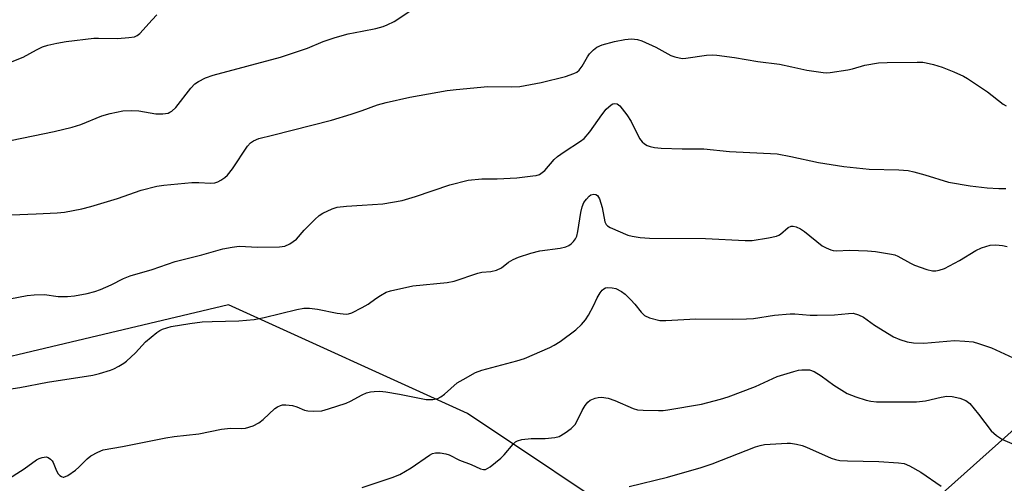
# Model space of a CAD drawing. Units: inches. Extents: x 1195770 to 1201770, y 545456 to 549456.
# Drawn here: x 1196914 to 1197162, y 545686 to 545803 of the extents above; entities that cross this region are included whole.
import ezdxf

# ---------------------------------------------------------------- set-up
doc = ezdxf.new("R2010")
doc.units = ezdxf.units.IN
doc.header["$MEASUREMENT"] = 0
doc.layers.add('NTRL-Trees', color=3, linetype='Continuous')
doc.layers.add('Undefined', color=1, linetype='Continuous')

msp = doc.modelspace()

# ---------------------------------------------------------------- linework, layer by layer
at = {"layer": 'NTRL-Trees'}
msp.add_lwpolyline([(1197186.8, 545720.37), (1197135.81, 545674.8), (1197070.24, 545674.84), (1197026.52, 545703.98), (1196966.42, 545731.3), (1196858.87, 545705.84), (1196826.18, 545652.98), (1196826.18, 545609.27), (1196840.55, 545580.52), (1196899.97, 545531.6), (1196930.15, 545486.33), (1196931.33, 545456.21), (1196424.13, 545456.26)], dxfattribs=at)
at = {"layer": 'Undefined'}
for points, elevation in [([(1196910.27, 545791.89), (1196914.75, 545793.6), (1196918.09, 545795.47), (1196919.64, 545796.18), (1196920.99, 545796.64), (1196923.25, 545797.18), (1196925.54, 545797.59), (1196932.55, 545798.37), (1196933.72, 545798.41), (1196938.47, 545798.28), (1196941.34, 545798.53), (1196942.73, 545798.77), (1196943.46, 545799.09), (1196944.09, 545799.61), (1196947.17, 545802.99), (1196948.41, 545804.23)], 446), ([(1197000, 545800.12), (1197003.44, 545800.81), (1197005.31, 545801.33), (1197006.34, 545801.72), (1197008.05, 545802.6), (1197012.26, 545805.37)], 448), ([(1196909.14, 545772.12), (1196922.59, 545774.89), (1196927.08, 545776.01), (1196929.25, 545776.71), (1196934.51, 545778.85), (1196936.64, 545779.47), (1196939.81, 545780.1), (1196942.1, 545780.23), (1196943.82, 545780.15), (1196948.16, 545779.38), (1196949.85, 545779.35), (1196951.2, 545779.54), (1196951.69, 545779.75), (1196952.12, 545780.05), (1196953.12, 545781), (1196956.96, 545785.8), (1196957.93, 545786.88), (1196958.83, 545787.54), (1196960.6, 545788.44), (1196962.52, 545789.05), (1196979.46, 545793.61), (1196986.29, 545795.87), (1196990.25, 545797.55), (1196993.24, 545798.58), (1196996.54, 545799.46), (1197000, 545800.12)], 448), ([(1197000, 545780.23), (1197003.85, 545781.59), (1197006.1, 545782.22), (1197012.03, 545783.52), (1197021.45, 545785.21), (1197023.7, 545785.5), (1197031.62, 545786.26), (1197037.6, 545786.12), (1197039.66, 545786.23), (1197045.05, 545787.27), (1197051.2, 545788.75), (1197053.29, 545789.48), (1197054, 545789.86), (1197054.6, 545790.33), (1197055.39, 545791.32), (1197056.73, 545793.73), (1197057.22, 545794.44), (1197058.21, 545795.46), (1197059.1, 545796.14), (1197060.42, 545796.68), (1197063.5, 545797.54), (1197066.08, 545798.06), (1197067.82, 545798.24), (1197069.26, 545798.08), (1197070.38, 545797.74), (1197073.9, 545796.11), (1197077.68, 545794.07), (1197078.73, 545793.68), (1197079.81, 545793.43), (1197080.63, 545793.32), (1197081.48, 545793.33), (1197086.69, 545794.11), (1197088.09, 545794.2), (1197089.27, 545794.14), (1197093.71, 545793.54), (1197099.55, 545792.56), (1197105.02, 545791.82), (1197108.13, 545791.19), (1197111.9, 545790.31), (1197116.02, 545789.76), (1197116.91, 545789.72), (1197117.79, 545789.78), (1197122.21, 545790.47), (1197123.37, 545790.71), (1197126.49, 545791.57), (1197129.93, 545792.21), (1197132.14, 545792.31), (1197139.67, 545792.37), (1197141.12, 545792.33), (1197141.95, 545792.22), (1197143.8, 545791.78), (1197145.93, 545791.07), (1197148.86, 545789.97), (1197151.3, 545788.87), (1197152.28, 545788.28), (1197157.33, 545784.87), (1197161.29, 545781.8), (1197162.04, 545781.34)], 450), ([(1197000, 545756.43), (1197005.21, 545756.71), (1197010.06, 545757.6), (1197013.42, 545758.59), (1197022.13, 545761.52), (1197026.69, 545762.71), (1197030.16, 545763.01), (1197034.03, 545763.02), (1197038.95, 545763.24), (1197043, 545763.73), (1197043.84, 545763.89), (1197044.65, 545764.14), (1197045.35, 545764.57), (1197045.99, 545765.14), (1197048.35, 545767.85), (1197049.19, 545768.67), (1197050.86, 545769.84), (1197054.99, 545772.48), (1197055.85, 545773.18), (1197057.33, 545774.83), (1197060.33, 545779.11), (1197061.41, 545780.5), (1197062.64, 545781.63), (1197063.1, 545781.86), (1197063.55, 545781.95), (1197064.21, 545781.85), (1197064.83, 545781.39), (1197066.61, 545779.11), (1197067.69, 545777.42), (1197069.8, 545773.2), (1197070.44, 545772.31), (1197071.04, 545771.78), (1197071.72, 545771.37), (1197072.48, 545771.12), (1197073.54, 545770.92), (1197075.23, 545770.76), (1197080.5, 545770.56), (1197085.95, 545770.53), (1197092.47, 545769.85), (1197104.42, 545769.28), (1197107.86, 545768.65), (1197114.87, 545767.11), (1197121.21, 545766.12), (1197127.58, 545765.43), (1197135.03, 545765.25), (1197137.39, 545765.08), (1197138.8, 545764.78), (1197141.59, 545764.04), (1197147.55, 545762.17), (1197152.96, 545761.27), (1197157.29, 545760.76), (1197160.22, 545760.62), (1197161.97, 545760.62)], 452), ([(1196907.62, 545753.83), (1196918.02, 545754.17), (1196923.34, 545754.45), (1196925.11, 545754.61), (1196929.48, 545755.5), (1196931.75, 545756.08), (1196938.47, 545758.07), (1196944.48, 545760.17), (1196948.37, 545761.17), (1196950.11, 545761.42), (1196957.21, 545762.12), (1196958.92, 545762.1), (1196961.85, 545761.89), (1196962.97, 545761.97), (1196963.76, 545762.27), (1196964.52, 545762.69), (1196965.48, 545763.33), (1196966.12, 545763.91), (1196967.38, 545765.54), (1196971.22, 545771.24), (1196971.97, 545772.11), (1196972.7, 545772.6), (1196974.03, 545773.12), (1196977.44, 545774.04), (1196992.31, 545777.77), (1196997.28, 545779.3), (1197000, 545780.23)], 450), ([(1197000, 545730.63), (1197001.55, 545731.48), (1197003.44, 545732.92), (1197004.62, 545733.68), (1197006.09, 545734.48), (1197007.14, 545734.88), (1197012.81, 545736.08), (1197021.41, 545736.97), (1197023.17, 545737.26), (1197029.13, 545739.3), (1197030.18, 545739.5), (1197032.39, 545739.67), (1197033.8, 545740.05), (1197035.08, 545740.67), (1197036.81, 545742.02), (1197038, 545742.76), (1197039.36, 545743.3), (1197042.45, 545744.28), (1197044.71, 545744.87), (1197049.88, 545745.59), (1197051.23, 545745.92), (1197051.99, 545746.21), (1197052.64, 545746.66), (1197053.19, 545747.24), (1197053.67, 545747.89), (1197054.03, 545748.62), (1197054.3, 545749.77), (1197055.06, 545754.53), (1197055.42, 545755.95), (1197055.83, 545757.03), (1197056.43, 545757.93), (1197057.18, 545758.69), (1197057.6, 545758.96), (1197058.35, 545759.12), (1197058.82, 545759.04), (1197059.2, 545758.8), (1197059.72, 545757.95), (1197060.44, 545755.83), (1197061.11, 545752.19), (1197061.43, 545751.49), (1197061.73, 545751.16), (1197062.4, 545750.76), (1197066.87, 545748.86), (1197067.97, 545748.56), (1197069.99, 545748.23), (1197072.3, 545748.1), (1197086.38, 545748), (1197096.37, 545747.54), (1197098.16, 545747.53), (1197102.29, 545748.15), (1197104.3, 545748.58), (1197104.83, 545748.81), (1197105.29, 545749.12), (1197107.21, 545750.81), (1197107.93, 545751.11), (1197108.44, 545751.13), (1197109.25, 545750.92), (1197110.31, 545750.42), (1197111.29, 545749.73), (1197115.75, 545746.2), (1197116.72, 545745.65), (1197117.97, 545745.13), (1197118.48, 545745), (1197119.32, 545744.92), (1197122.62, 545745.08), (1197127.19, 545744.94), (1197129.19, 545744.71), (1197133.17, 545744.08), (1197134, 545743.87), (1197134.77, 545743.57), (1197137.97, 545741.81), (1197139.02, 545741.33), (1197142.1, 545740.24), (1197143.52, 545739.9), (1197144.35, 545739.9), (1197145.18, 545740), (1197146.51, 545740.45), (1197150.33, 545742.46), (1197154.41, 545744.95), (1197155.86, 545745.68), (1197158.02, 545746.3), (1197159.42, 545746.43), (1197161.15, 545746.27), (1197162.29, 545746.02)], 454), ([(1196911.4, 545732.81), (1196915.74, 545733.64), (1196917.49, 545733.83), (1196920.11, 545733.89), (1196923.52, 545733.45), (1196925.87, 545733.41), (1196927.64, 545733.58), (1196930.86, 545734.19), (1196932.82, 545734.71), (1196934.19, 545735.19), (1196936.85, 545736.39), (1196940.02, 545737.97), (1196941.66, 545738.6), (1196947.22, 545740.18), (1196953, 545742.18), (1196959.71, 545743.9), (1196965, 545745.39), (1196967.36, 545745.83), (1196969.13, 545746.04), (1196973.81, 545745.83), (1196979.22, 545745.87), (1196980.61, 545746.05), (1196981.86, 545746.68), (1196983.48, 545747.86), (1196985.46, 545750.09), (1196988.13, 545752.8), (1196989.2, 545753.78), (1196990.15, 545754.38), (1196992.45, 545755.44), (1196993.78, 545755.87), (1196996.08, 545756.16), (1197000, 545756.43)], 452), ([(1197000, 545708.72), (1197001.1, 545709.2), (1197002.14, 545709.47), (1197003.08, 545709.56), (1197004.51, 545709.58), (1197005.96, 545709.42), (1197009.44, 545708.83), (1197016.14, 545707.5), (1197017.8, 545707.51), (1197019.11, 545707.8), (1197019.85, 545708.19), (1197020.77, 545708.85), (1197023.96, 545711.67), (1197025.45, 545712.58), (1197028.54, 545714.26), (1197030.15, 545714.85), (1197038.91, 545717.2), (1197040.91, 545717.8), (1197047.27, 545720.63), (1197048.3, 545721.16), (1197049.82, 545722.1), (1197053.75, 545725.01), (1197055.25, 545726.36), (1197056.19, 545727.51), (1197056.98, 545728.73), (1197058.21, 545731.03), (1197059.14, 545733.06), (1197059.9, 545734.31), (1197060.42, 545734.98), (1197060.82, 545735.34), (1197061.28, 545735.56), (1197061.81, 545735.64), (1197062.96, 545735.57), (1197063.81, 545735.39), (1197065.31, 545734.66), (1197066.21, 545733.99), (1197067.65, 545732.57), (1197068.62, 545731.49), (1197070.22, 545729.45), (1197071.03, 545728.68), (1197072.33, 545728.08), (1197074.88, 545727.39), (1197076.45, 545727.34), (1197084.01, 545727.8), (1197093.28, 545727.68), (1197096.73, 545727.78), (1197098.46, 545727.92), (1197103.79, 545728.71), (1197107.72, 545729.04), (1197108.88, 545729.03), (1197112.75, 545728.75), (1197114.5, 545728.71), (1197118.86, 545728.82), (1197122.37, 545729.18), (1197123.52, 545729.19), (1197124.87, 545728.8), (1197126.16, 545728.19), (1197128.89, 545726.24), (1197133.71, 545723.3), (1197135.26, 545722.63), (1197137.11, 545722.01), (1197138.76, 545721.74), (1197141.31, 545721.64), (1197149.02, 545722.33), (1197151.67, 545722.22), (1197153.72, 545721.99), (1197155.1, 545721.61), (1197158.38, 545720.48), (1197163.83, 545717.99)], 456), ([(1196907.81, 545709.61), (1196913.94, 545710.56), (1196920.91, 545711.84), (1196932.26, 545713.63), (1196933.98, 545714.02), (1196936.73, 545714.86), (1196937.53, 545715.19), (1196938.83, 545715.88), (1196940.09, 545716.64), (1196940.77, 545717.15), (1196943.04, 545719.23), (1196945.56, 545721.98), (1196948.39, 545724.39), (1196949.1, 545724.84), (1196949.84, 545725.18), (1196951.95, 545725.86), (1196956.71, 545726.64), (1196959.78, 545727.02), (1196962.32, 545727.17), (1196968.98, 545727.26), (1196972.85, 545727.65), (1196975.34, 545728.13), (1196983.58, 545730.18), (1196985.33, 545730.5), (1196986.77, 545730.47), (1196988.8, 545730.26), (1196993.78, 545729.24), (1196995.22, 545729.02), (1196996.07, 545728.98), (1196996.62, 545729.05), (1196997.42, 545729.33), (1197000, 545730.63)], 454), ([(1197000, 545685.34), (1197007.61, 545687.92), (1197009.49, 545688.66), (1197012.4, 545690.31), (1197016.96, 545693.51), (1197017.69, 545693.9), (1197018.47, 545694.12), (1197019.64, 545694.13), (1197021.09, 545693.88), (1197021.89, 545693.56), (1197024.49, 545692.24), (1197027.47, 545691.19), (1197029.81, 545690.04), (1197030.58, 545689.86), (1197031.07, 545689.94), (1197032.24, 545690.61), (1197034.94, 545692.74), (1197035.74, 545693.58), (1197037.99, 545696.27), (1197038.62, 545696.82), (1197039.07, 545697.08), (1197040.18, 545697.41), (1197042.54, 545697.74), (1197046.11, 545697.69), (1197048.48, 545697.92), (1197049.59, 545698.24), (1197051.07, 545699.09), (1197052.65, 545700.23), (1197053.58, 545701.21), (1197054.02, 545701.94), (1197055.42, 545704.76), (1197056.15, 545705.97), (1197056.79, 545706.86), (1197057.39, 545707.36), (1197058.61, 545707.85), (1197059.4, 545708.03), (1197060.22, 545708.09), (1197061.96, 545707.81), (1197063.62, 545707.22), (1197068.2, 545705.23), (1197069.3, 545704.92), (1197070.76, 545704.8), (1197074.61, 545704.73), (1197075.79, 545704.75), (1197076.97, 545704.87), (1197085.39, 545706.3), (1197090.14, 545707.58), (1197092.08, 545708.22), (1197098.98, 545710.74), (1197104.44, 545713.3), (1197108.66, 545714.58), (1197109.8, 545714.85), (1197110.62, 545714.96), (1197111.72, 545715.01), (1197112.53, 545714.96), (1197113.74, 545714.58), (1197115.5, 545713.5), (1197118.67, 545711.14), (1197122.06, 545709.02), (1197124.26, 545708.18), (1197126.82, 545707.37), (1197127.97, 545707.09), (1197129.4, 545706.96), (1197132.01, 545706.89), (1197139.46, 545706.92), (1197141.79, 545707.17), (1197145.68, 545708.11), (1197147.08, 545708.32), (1197148.47, 545708.29), (1197150.37, 545707.87), (1197151.92, 545707.22), (1197152.91, 545706.48), (1197155.12, 545703.82), (1197158.3, 545699.59), (1197159.61, 545698.42), (1197161.08, 545697.41), (1197163.47, 545696.4)], 458), ([(1196910.13, 545686.95), (1196915.03, 545690.11), (1196918.07, 545692.3), (1196918.8, 545692.7), (1196919.55, 545692.96), (1196920.54, 545693.05), (1196921.02, 545692.9), (1196921.67, 545692.46), (1196922.04, 545692.08), (1196922.33, 545691.63), (1196923.18, 545689.53), (1196923.59, 545688.8), (1196923.95, 545688.41), (1196924.36, 545688.11), (1196924.79, 545687.96), (1196925.02, 545687.97), (1196925.97, 545688.39), (1196927.89, 545689.73), (1196928.79, 545690.51), (1196930.86, 545692.6), (1196931.76, 545693.34), (1196933.52, 545694.3), (1196934.85, 545694.81), (1196939.72, 545695.69), (1196950.68, 545697.89), (1196952.7, 545698.2), (1196958.93, 545698.89), (1196964.68, 545700.08), (1196966.87, 545700.26), (1196969.6, 545700.18), (1196970.69, 545700.26), (1196972.58, 545700.88), (1196974, 545701.66), (1196975.1, 545702.51), (1196978.05, 545705.21), (1196978.74, 545705.7), (1196979.49, 545706.02), (1196980.02, 545706.14), (1196980.83, 545706.17), (1196982.48, 545705.97), (1196983.56, 545705.65), (1196985.55, 545704.83), (1196986.34, 545704.64), (1196987.81, 545704.58), (1196989.88, 545704.7), (1196991.58, 545705.12), (1196996.03, 545706.62), (1196997.08, 545707.09), (1197000, 545708.72)], 456), ([(1197067.19, 545685.61), (1197076.85, 545688), (1197085.28, 545690.4), (1197088.05, 545691.35), (1197099.01, 545695.6), (1197100.12, 545695.96), (1197101.22, 545696.17), (1197106.95, 545696.56), (1197107.8, 545696.52), (1197109.26, 545696.28), (1197110.7, 545695.94), (1197111.82, 545695.56), (1197118.02, 545692.76), (1197119.09, 545692.4), (1197120.19, 545692.19), (1197122.16, 545692.04), (1197130.04, 545691.9), (1197134.99, 545691.61), (1197136.41, 545691.38), (1197137.75, 545690.81), (1197140.58, 545689.23), (1197145.7, 545685.75)], 460)]:
    msp.add_lwpolyline(points, dxfattribs=dict(at, elevation=elevation))

doc.saveas('drawing.dxf')
